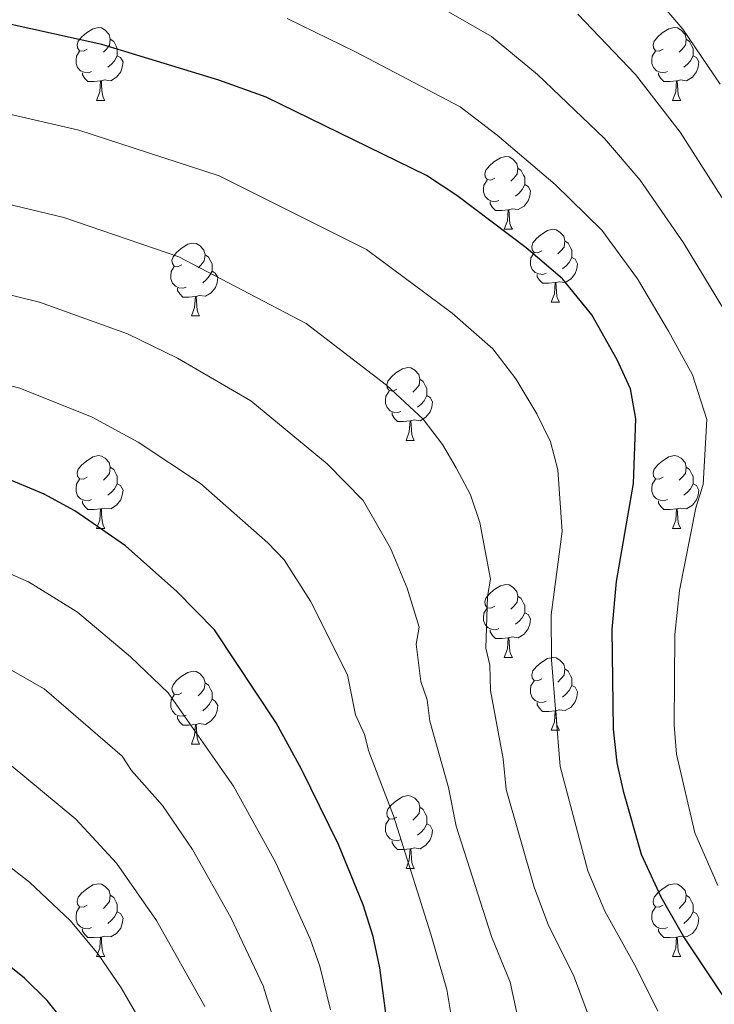
# Model space of a CAD drawing. Units: metres. Extents: x 664436 to 668962, y 739461 to 742539.
# Drawn here: x 665868 to 665963, y 741722 to 741858 of the extents above; entities that cross this region are included whole.
import ezdxf

# ---------------------------------------------------------------- set-up
doc = ezdxf.new("R2010")
doc.units = ezdxf.units.M
doc.header["$MEASUREMENT"] = 0
for name, color, linetype, lineweight in [('Carátula', 7, 'Continuous', 0), ('Elementos auxiliares', 7, 'Continuous', 0), ('Entidades rústicas y varios', 7, 'Continuous', 0), ('Relieve y altimetría', 7, 'Continuous', 0)]:
    doc.layers.add(name, color=color, linetype=linetype, lineweight=lineweight)

msp = doc.modelspace()

# ---------------------------------------------------------------- linework, layer by layer
at = {"layer": 'Carátula', "color": 7, "linetype": 'Continuous', "lineweight": 0}
msp.add_3dface([(664508.193, 739461.481), (668961.879, 739569.446), (668889.901, 742538.585), (664436.216, 742430.62)], dxfattribs=at)
msp.add_3dface([(664508.193, 739461.481), (668961.879, 739569.446), (668889.901, 742538.585), (664436.216, 742430.62)], dxfattribs=at)
at = {"layer": 'Elementos auxiliares', "color": 250, "linetype": 'Continuous', "lineweight": 0}
msp.add_3dface([(665323.53, 742189.81), (668730.1, 742272.42), (668786.92, 739959.03), (665379.16, 739876.42)], dxfattribs=at)
at = {"layer": 'Entidades rústicas y varios', "color": 92, "linetype": 'Continuous', "lineweight": 0, "flags": 128}
for points in [[(665877.039, 741853.504), (665876.509, 741853.239), (665875.979, 741853.294), (665875.714, 741853.664), (665875.659, 741854.089), (665875.819, 741854.609), (665876.299, 741855.204), (665876.934, 741855.734), (665877.834, 741856.319), (665878.579, 741856.479), (665879.004, 741856.424), (665879.534, 741856.109), (665880.064, 741855.524), (665880.224, 741854.884), (665880.114, 741854.034), (665879.689, 741853.504), (665879.269, 741853.079)], [(665956.366, 741853.504), (665955.836, 741853.239), (665955.306, 741853.294), (665955.041, 741853.664), (665954.986, 741854.089), (665955.146, 741854.609), (665955.626, 741855.204), (665956.261, 741855.734), (665957.161, 741856.319), (665957.906, 741856.479), (665958.331, 741856.424), (665958.861, 741856.109), (665959.391, 741855.524), (665959.551, 741854.884), (665959.441, 741854.034), (665959.016, 741853.504), (665958.596, 741853.079)], [(665880.224, 741854.884), (665880.699, 741854.569), (665881.014, 741853.929), (665881.174, 741853.609), (665881.174, 741853.029), (665881.174, 741852.604), (665880.804, 741851.914), (665880.384, 741851.434), (665879.904, 741851.014)], [(665959.551, 741854.884), (665960.026, 741854.569), (665960.341, 741853.929), (665960.501, 741853.609), (665960.501, 741853.029), (665960.501, 741852.604), (665960.131, 741851.914), (665959.711, 741851.434), (665959.231, 741851.014)], [(665877.624, 741850.424), (665877.199, 741850.264), (665876.614, 741850.324), (665876.139, 741850.534), (665875.714, 741850.959), (665875.499, 741851.544), (665875.499, 741851.964), (665875.554, 741852.549), (665875.979, 741853.239)], [(665881.174, 741852.604), (665881.629, 741852.354), (665881.974, 741851.739), (665881.864, 741851.014), (665881.654, 741850.374), (665881.069, 741849.634), (665880.274, 741849.154), (665879.424, 741849.259), (665878.994, 741849.129)], [(665956.951, 741850.424), (665956.526, 741850.264), (665955.941, 741850.324), (665955.466, 741850.534), (665955.041, 741850.959), (665954.826, 741851.544), (665954.826, 741851.964), (665954.881, 741852.549), (665955.306, 741853.239)], [(665960.501, 741852.604), (665960.956, 741852.354), (665961.301, 741851.739), (665961.191, 741851.014), (665960.981, 741850.374), (665960.396, 741849.634), (665959.601, 741849.154), (665958.751, 741849.259), (665958.321, 741849.129)], [(665878.884, 741849.129), (665877.994, 741849.044), (665877.149, 741849.044), (665876.724, 741849.474), (665876.404, 741849.949), (665876.404, 741850.264)], [(665958.211, 741849.129), (665957.321, 741849.044), (665956.476, 741849.044), (665956.051, 741849.474), (665955.731, 741849.949), (665955.731, 741850.264)], [(665878.339, 741846.444), (665878.774, 741847.604), (665878.884, 741849.129), (665878.994, 741849.129), (665879.029, 741848.544), (665879.064, 741847.859), (665879.134, 741847.244), (665879.249, 741846.844), (665879.464, 741846.444)], [(665957.666, 741846.444), (665958.101, 741847.604), (665958.211, 741849.129), (665958.321, 741849.129), (665958.356, 741848.544), (665958.391, 741847.859), (665958.461, 741847.244), (665958.576, 741846.844), (665958.791, 741846.444)], [(665878.339, 741846.444), (665879.464, 741846.444)], [(665957.666, 741846.444), (665958.791, 741846.444)], [(665933.178, 741835.735), (665932.648, 741835.47), (665932.118, 741835.525), (665931.853, 741835.895), (665931.798, 741836.32), (665931.958, 741836.84), (665932.438, 741837.435), (665933.073, 741837.965), (665933.973, 741838.55), (665934.718, 741838.71), (665935.143, 741838.655), (665935.673, 741838.34), (665936.203, 741837.755), (665936.363, 741837.115), (665936.253, 741836.265), (665935.828, 741835.735), (665935.408, 741835.31)], [(665936.363, 741837.115), (665936.838, 741836.8), (665937.153, 741836.16), (665937.313, 741835.84), (665937.313, 741835.26), (665937.313, 741834.835), (665936.943, 741834.145), (665936.523, 741833.665), (665936.043, 741833.245)], [(665933.763, 741832.655), (665933.338, 741832.495), (665932.753, 741832.555), (665932.278, 741832.765), (665931.853, 741833.19), (665931.638, 741833.775), (665931.638, 741834.195), (665931.693, 741834.78), (665932.118, 741835.47)], [(665937.313, 741834.835), (665937.768, 741834.585), (665938.113, 741833.97), (665938.003, 741833.245), (665937.793, 741832.605), (665937.208, 741831.865), (665936.413, 741831.385), (665935.563, 741831.49), (665935.133, 741831.36)], [(665935.023, 741831.36), (665934.133, 741831.275), (665933.288, 741831.275), (665932.863, 741831.705), (665932.543, 741832.18), (665932.543, 741832.495)], [(665934.478, 741828.675), (665934.913, 741829.835), (665935.023, 741831.36), (665935.133, 741831.36), (665935.168, 741830.775), (665935.203, 741830.09), (665935.273, 741829.475), (665935.388, 741829.075), (665935.603, 741828.675)], [(665934.478, 741828.675), (665935.603, 741828.675)], [(665939.653, 741825.7), (665939.123, 741825.435), (665938.593, 741825.49), (665938.328, 741825.86), (665938.273, 741826.285), (665938.433, 741826.805), (665938.913, 741827.4), (665939.548, 741827.93), (665940.448, 741828.515), (665941.193, 741828.675), (665941.618, 741828.62), (665942.148, 741828.305), (665942.678, 741827.72), (665942.838, 741827.08), (665942.728, 741826.23), (665942.303, 741825.7), (665941.883, 741825.275)], [(665890.098, 741823.795), (665889.568, 741823.53), (665889.038, 741823.585), (665888.773, 741823.955), (665888.718, 741824.38), (665888.878, 741824.9), (665889.358, 741825.495), (665889.993, 741826.025), (665890.893, 741826.61), (665891.638, 741826.77), (665892.063, 741826.715), (665892.593, 741826.4), (665893.123, 741825.815), (665893.283, 741825.175), (665893.173, 741824.325), (665892.748, 741823.795), (665892.328, 741823.37)], [(665942.838, 741827.08), (665943.313, 741826.765), (665943.628, 741826.125), (665943.788, 741825.805), (665943.788, 741825.225), (665943.788, 741824.8), (665943.418, 741824.11), (665942.998, 741823.63), (665942.518, 741823.21)], [(665940.238, 741822.62), (665939.813, 741822.46), (665939.228, 741822.52), (665938.753, 741822.73), (665938.328, 741823.155), (665938.113, 741823.74), (665938.113, 741824.16), (665938.168, 741824.745), (665938.593, 741825.435)], [(665893.283, 741825.175), (665893.758, 741824.86), (665894.073, 741824.22), (665894.233, 741823.9), (665894.233, 741823.32), (665894.233, 741822.895), (665893.863, 741822.205), (665893.443, 741821.725), (665892.963, 741821.305)], [(665943.788, 741824.8), (665944.243, 741824.55), (665944.588, 741823.935), (665944.478, 741823.21), (665944.268, 741822.57), (665943.683, 741821.83), (665942.888, 741821.35), (665942.038, 741821.455), (665941.608, 741821.325)], [(665890.683, 741820.715), (665890.258, 741820.555), (665889.673, 741820.615), (665889.198, 741820.825), (665888.773, 741821.25), (665888.558, 741821.835), (665888.558, 741822.255), (665888.613, 741822.84), (665889.038, 741823.53)], [(665894.233, 741822.895), (665894.688, 741822.645), (665895.033, 741822.03), (665894.923, 741821.305), (665894.713, 741820.665), (665894.128, 741819.925), (665893.333, 741819.445), (665892.483, 741819.55), (665892.053, 741819.42)], [(665941.498, 741821.325), (665940.608, 741821.24), (665939.763, 741821.24), (665939.338, 741821.67), (665939.018, 741822.145), (665939.018, 741822.46)], [(665891.943, 741819.42), (665891.053, 741819.335), (665890.208, 741819.335), (665889.783, 741819.765), (665889.463, 741820.24), (665889.463, 741820.555)], [(665940.953, 741818.64), (665941.388, 741819.8), (665941.498, 741821.325), (665941.608, 741821.325), (665941.643, 741820.74), (665941.678, 741820.055), (665941.748, 741819.44), (665941.863, 741819.04), (665942.078, 741818.64)], [(665891.398, 741816.735), (665891.833, 741817.895), (665891.943, 741819.42), (665892.053, 741819.42), (665892.088, 741818.835), (665892.123, 741818.15), (665892.193, 741817.535), (665892.308, 741817.135), (665892.523, 741816.735)], [(665940.953, 741818.64), (665942.078, 741818.64)], [(665891.398, 741816.735), (665892.523, 741816.735)], [(665919.675, 741806.652), (665919.145, 741806.387), (665918.615, 741806.442), (665918.35, 741806.812), (665918.295, 741807.237), (665918.455, 741807.757), (665918.935, 741808.352), (665919.57, 741808.882), (665920.47, 741809.467), (665921.215, 741809.627), (665921.64, 741809.572), (665922.17, 741809.257), (665922.7, 741808.672), (665922.86, 741808.032), (665922.75, 741807.182), (665922.325, 741806.652), (665921.905, 741806.227)], [(665922.86, 741808.032), (665923.335, 741807.717), (665923.65, 741807.077), (665923.81, 741806.757), (665923.81, 741806.177), (665923.81, 741805.752), (665923.44, 741805.062), (665923.02, 741804.582), (665922.54, 741804.162)], [(665920.26, 741803.572), (665919.835, 741803.412), (665919.25, 741803.472), (665918.775, 741803.682), (665918.35, 741804.107), (665918.135, 741804.692), (665918.135, 741805.112), (665918.19, 741805.697), (665918.615, 741806.387)], [(665923.81, 741805.752), (665924.265, 741805.502), (665924.61, 741804.887), (665924.5, 741804.162), (665924.29, 741803.522), (665923.705, 741802.782), (665922.91, 741802.302), (665922.06, 741802.407), (665921.63, 741802.277)], [(665921.52, 741802.277), (665920.63, 741802.192), (665919.785, 741802.192), (665919.36, 741802.622), (665919.04, 741803.097), (665919.04, 741803.412)], [(665920.975, 741799.592), (665921.41, 741800.752), (665921.52, 741802.277), (665921.63, 741802.277), (665921.665, 741801.692), (665921.7, 741801.007), (665921.77, 741800.392), (665921.885, 741799.992), (665922.1, 741799.592)], [(665920.975, 741799.592), (665922.1, 741799.592)], [(665877.039, 741794.512), (665876.509, 741794.247), (665875.979, 741794.302), (665875.714, 741794.672), (665875.659, 741795.097), (665875.819, 741795.617), (665876.299, 741796.212), (665876.934, 741796.742), (665877.834, 741797.327), (665878.579, 741797.487), (665879.004, 741797.432), (665879.534, 741797.117), (665880.064, 741796.532), (665880.224, 741795.892), (665880.114, 741795.042), (665879.689, 741794.512), (665879.269, 741794.087)], [(665956.366, 741794.512), (665955.836, 741794.247), (665955.306, 741794.302), (665955.041, 741794.672), (665954.986, 741795.097), (665955.146, 741795.617), (665955.626, 741796.212), (665956.261, 741796.742), (665957.161, 741797.327), (665957.906, 741797.487), (665958.331, 741797.432), (665958.861, 741797.117), (665959.391, 741796.532), (665959.551, 741795.892), (665959.441, 741795.042), (665959.016, 741794.512), (665958.596, 741794.087)], [(665880.224, 741795.892), (665880.699, 741795.577), (665881.014, 741794.937), (665881.174, 741794.617), (665881.174, 741794.037), (665881.174, 741793.612), (665880.804, 741792.922), (665880.384, 741792.442), (665879.904, 741792.022)], [(665959.551, 741795.892), (665960.026, 741795.577), (665960.341, 741794.937), (665960.501, 741794.617), (665960.501, 741794.037), (665960.501, 741793.612), (665960.131, 741792.922), (665959.711, 741792.442), (665959.231, 741792.022)], [(665877.624, 741791.432), (665877.199, 741791.272), (665876.614, 741791.332), (665876.139, 741791.542), (665875.714, 741791.967), (665875.499, 741792.552), (665875.499, 741792.972), (665875.554, 741793.557), (665875.979, 741794.247)], [(665956.951, 741791.432), (665956.526, 741791.272), (665955.941, 741791.332), (665955.466, 741791.542), (665955.041, 741791.967), (665954.826, 741792.552), (665954.826, 741792.972), (665954.881, 741793.557), (665955.306, 741794.247)], [(665881.174, 741793.612), (665881.629, 741793.362), (665881.974, 741792.747), (665881.864, 741792.022), (665881.654, 741791.382), (665881.069, 741790.642), (665880.274, 741790.162), (665879.424, 741790.267), (665878.994, 741790.137)], [(665960.501, 741793.612), (665960.956, 741793.362), (665961.301, 741792.747), (665961.191, 741792.022), (665960.981, 741791.382), (665960.396, 741790.642), (665959.601, 741790.162), (665958.751, 741790.267), (665958.321, 741790.137)], [(665878.884, 741790.137), (665877.994, 741790.052), (665877.149, 741790.052), (665876.724, 741790.482), (665876.404, 741790.957), (665876.404, 741791.272)], [(665878.339, 741787.452), (665878.774, 741788.612), (665878.884, 741790.137), (665878.994, 741790.137), (665879.029, 741789.552), (665879.064, 741788.867), (665879.134, 741788.252), (665879.249, 741787.852), (665879.464, 741787.452)], [(665958.211, 741790.137), (665957.321, 741790.052), (665956.476, 741790.052), (665956.051, 741790.482), (665955.731, 741790.957), (665955.731, 741791.272)], [(665957.666, 741787.452), (665958.101, 741788.612), (665958.211, 741790.137), (665958.321, 741790.137), (665958.356, 741789.552), (665958.391, 741788.867), (665958.461, 741788.252), (665958.576, 741787.852), (665958.791, 741787.452)], [(665878.339, 741787.452), (665879.464, 741787.452)], [(665957.666, 741787.452), (665958.791, 741787.452)], [(665933.178, 741776.743), (665932.648, 741776.478), (665932.118, 741776.533), (665931.853, 741776.903), (665931.798, 741777.328), (665931.958, 741777.848), (665932.438, 741778.443), (665933.073, 741778.973), (665933.973, 741779.558), (665934.718, 741779.718), (665935.143, 741779.663), (665935.673, 741779.348), (665936.203, 741778.763), (665936.363, 741778.123), (665936.253, 741777.273), (665935.828, 741776.743), (665935.408, 741776.318)], [(665936.363, 741778.123), (665936.838, 741777.808), (665937.153, 741777.168), (665937.313, 741776.848), (665937.313, 741776.268), (665937.313, 741775.843), (665936.943, 741775.153), (665936.523, 741774.673), (665936.043, 741774.253)], [(665933.763, 741773.663), (665933.338, 741773.503), (665932.753, 741773.563), (665932.278, 741773.773), (665931.853, 741774.198), (665931.638, 741774.783), (665931.638, 741775.203), (665931.693, 741775.788), (665932.118, 741776.478)], [(665937.313, 741775.843), (665937.768, 741775.593), (665938.113, 741774.978), (665938.003, 741774.253), (665937.793, 741773.613), (665937.208, 741772.873), (665936.413, 741772.393), (665935.563, 741772.498), (665935.133, 741772.368)], [(665935.023, 741772.368), (665934.133, 741772.283), (665933.288, 741772.283), (665932.863, 741772.713), (665932.543, 741773.188), (665932.543, 741773.503)], [(665934.478, 741769.683), (665934.913, 741770.843), (665935.023, 741772.368), (665935.133, 741772.368), (665935.168, 741771.783), (665935.203, 741771.098), (665935.273, 741770.483), (665935.388, 741770.083), (665935.603, 741769.683)], [(665934.478, 741769.683), (665935.603, 741769.683)], [(665939.653, 741766.708), (665939.123, 741766.443), (665938.593, 741766.498), (665938.328, 741766.868), (665938.273, 741767.293), (665938.433, 741767.813), (665938.913, 741768.408), (665939.548, 741768.938), (665940.448, 741769.523), (665941.193, 741769.683), (665941.618, 741769.628), (665942.148, 741769.313), (665942.678, 741768.728), (665942.838, 741768.088), (665942.728, 741767.238), (665942.303, 741766.708), (665941.883, 741766.283)], [(665890.098, 741764.803), (665889.568, 741764.538), (665889.038, 741764.593), (665888.773, 741764.963), (665888.718, 741765.388), (665888.878, 741765.908), (665889.358, 741766.503), (665889.993, 741767.033), (665890.893, 741767.618), (665891.638, 741767.778), (665892.063, 741767.723), (665892.593, 741767.408), (665893.123, 741766.823), (665893.283, 741766.183), (665893.173, 741765.333), (665892.748, 741764.803), (665892.328, 741764.378)], [(665942.838, 741768.088), (665943.313, 741767.773), (665943.628, 741767.133), (665943.788, 741766.813), (665943.788, 741766.233), (665943.788, 741765.808), (665943.418, 741765.118), (665942.998, 741764.638), (665942.518, 741764.218)], [(665893.283, 741766.183), (665893.758, 741765.868), (665894.073, 741765.228), (665894.233, 741764.908), (665894.233, 741764.328), (665894.233, 741763.903), (665893.863, 741763.213), (665893.443, 741762.733), (665892.963, 741762.313)], [(665940.238, 741763.628), (665939.813, 741763.468), (665939.228, 741763.528), (665938.753, 741763.738), (665938.328, 741764.163), (665938.113, 741764.748), (665938.113, 741765.168), (665938.168, 741765.753), (665938.593, 741766.443)], [(665943.788, 741765.808), (665944.243, 741765.558), (665944.588, 741764.943), (665944.478, 741764.218), (665944.268, 741763.578), (665943.683, 741762.838), (665942.888, 741762.358), (665942.038, 741762.463), (665941.608, 741762.333)], [(665890.683, 741761.723), (665890.258, 741761.563), (665889.673, 741761.623), (665889.198, 741761.833), (665888.773, 741762.258), (665888.558, 741762.843), (665888.558, 741763.263), (665888.613, 741763.848), (665889.038, 741764.538)], [(665894.233, 741763.903), (665894.688, 741763.653), (665895.033, 741763.038), (665894.923, 741762.313), (665894.713, 741761.673), (665894.128, 741760.933), (665893.333, 741760.453), (665892.483, 741760.558), (665892.053, 741760.428)], [(665941.498, 741762.333), (665940.608, 741762.248), (665939.763, 741762.248), (665939.338, 741762.678), (665939.018, 741763.153), (665939.018, 741763.468)], [(665940.953, 741759.648), (665941.388, 741760.808), (665941.498, 741762.333), (665941.608, 741762.333), (665941.643, 741761.748), (665941.678, 741761.063), (665941.748, 741760.448), (665941.863, 741760.048), (665942.078, 741759.648)], [(665891.943, 741760.428), (665891.053, 741760.343), (665890.208, 741760.343), (665889.783, 741760.773), (665889.463, 741761.248), (665889.463, 741761.563)], [(665891.398, 741757.743), (665891.833, 741758.903), (665891.943, 741760.428), (665892.053, 741760.428), (665892.088, 741759.843), (665892.123, 741759.158), (665892.193, 741758.543), (665892.308, 741758.143), (665892.523, 741757.743)], [(665940.953, 741759.648), (665942.078, 741759.648)], [(665891.398, 741757.743), (665892.523, 741757.743)], [(665919.675, 741747.66), (665919.145, 741747.395), (665918.615, 741747.45), (665918.35, 741747.82), (665918.295, 741748.245), (665918.455, 741748.765), (665918.935, 741749.36), (665919.57, 741749.89), (665920.47, 741750.475), (665921.215, 741750.635), (665921.64, 741750.58), (665922.17, 741750.265), (665922.7, 741749.68), (665922.86, 741749.04), (665922.75, 741748.19), (665922.325, 741747.66), (665921.905, 741747.235)], [(665922.86, 741749.04), (665923.335, 741748.725), (665923.65, 741748.085), (665923.81, 741747.765), (665923.81, 741747.185), (665923.81, 741746.76), (665923.44, 741746.07), (665923.02, 741745.59), (665922.54, 741745.17)], [(665920.26, 741744.58), (665919.835, 741744.42), (665919.25, 741744.48), (665918.775, 741744.69), (665918.35, 741745.115), (665918.135, 741745.7), (665918.135, 741746.12), (665918.19, 741746.705), (665918.615, 741747.395)], [(665923.81, 741746.76), (665924.265, 741746.51), (665924.61, 741745.895), (665924.5, 741745.17), (665924.29, 741744.53), (665923.705, 741743.79), (665922.91, 741743.31), (665922.06, 741743.415), (665921.63, 741743.285)], [(665921.52, 741743.285), (665920.63, 741743.2), (665919.785, 741743.2), (665919.36, 741743.63), (665919.04, 741744.105), (665919.04, 741744.42)], [(665920.975, 741740.6), (665921.41, 741741.76), (665921.52, 741743.285), (665921.63, 741743.285), (665921.665, 741742.7), (665921.7, 741742.015), (665921.77, 741741.4), (665921.885, 741741), (665922.1, 741740.6)], [(665920.975, 741740.6), (665922.1, 741740.6)], [(665877.039, 741735.52), (665876.509, 741735.255), (665875.979, 741735.31), (665875.714, 741735.68), (665875.659, 741736.105), (665875.819, 741736.625), (665876.299, 741737.22), (665876.934, 741737.75), (665877.834, 741738.335), (665878.579, 741738.495), (665879.004, 741738.44), (665879.534, 741738.125), (665880.064, 741737.54), (665880.224, 741736.9), (665880.114, 741736.05), (665879.689, 741735.52), (665879.269, 741735.095)], [(665956.366, 741735.52), (665955.836, 741735.255), (665955.306, 741735.31), (665955.041, 741735.68), (665954.986, 741736.105), (665955.146, 741736.625), (665955.626, 741737.22), (665956.261, 741737.75), (665957.161, 741738.335), (665957.906, 741738.495), (665958.331, 741738.44), (665958.861, 741738.125), (665959.391, 741737.54), (665959.551, 741736.9), (665959.441, 741736.05), (665959.016, 741735.52), (665958.596, 741735.095)], [(665880.224, 741736.9), (665880.699, 741736.585), (665881.014, 741735.945), (665881.174, 741735.625), (665881.174, 741735.045), (665881.174, 741734.62), (665880.804, 741733.93), (665880.384, 741733.45), (665879.904, 741733.03)], [(665959.551, 741736.9), (665960.026, 741736.585), (665960.341, 741735.945), (665960.501, 741735.625), (665960.501, 741735.045), (665960.501, 741734.62), (665960.131, 741733.93), (665959.711, 741733.45), (665959.231, 741733.03)], [(665877.624, 741732.44), (665877.199, 741732.28), (665876.614, 741732.34), (665876.139, 741732.55), (665875.714, 741732.975), (665875.499, 741733.56), (665875.499, 741733.98), (665875.554, 741734.565), (665875.979, 741735.255)], [(665881.174, 741734.62), (665881.629, 741734.37), (665881.974, 741733.755), (665881.864, 741733.03), (665881.654, 741732.39), (665881.069, 741731.65), (665880.274, 741731.17), (665879.424, 741731.275), (665878.994, 741731.145)], [(665956.951, 741732.44), (665956.526, 741732.28), (665955.941, 741732.34), (665955.466, 741732.55), (665955.041, 741732.975), (665954.826, 741733.56), (665954.826, 741733.98), (665954.881, 741734.565), (665955.306, 741735.255)], [(665960.501, 741734.62), (665960.956, 741734.37), (665961.301, 741733.755), (665961.191, 741733.03), (665960.981, 741732.39), (665960.396, 741731.65), (665959.601, 741731.17), (665958.751, 741731.275), (665958.321, 741731.145)], [(665878.884, 741731.145), (665877.994, 741731.06), (665877.149, 741731.06), (665876.724, 741731.49), (665876.404, 741731.965), (665876.404, 741732.28)], [(665958.211, 741731.145), (665957.321, 741731.06), (665956.476, 741731.06), (665956.051, 741731.49), (665955.731, 741731.965), (665955.731, 741732.28)], [(665878.339, 741728.46), (665878.774, 741729.62), (665878.884, 741731.145), (665878.994, 741731.145), (665879.029, 741730.56), (665879.064, 741729.875), (665879.134, 741729.26), (665879.249, 741728.86), (665879.464, 741728.46)], [(665957.666, 741728.46), (665958.101, 741729.62), (665958.211, 741731.145), (665958.321, 741731.145), (665958.356, 741730.56), (665958.391, 741729.875), (665958.461, 741729.26), (665958.576, 741728.86), (665958.791, 741728.46)], [(665878.339, 741728.46), (665879.464, 741728.46)], [(665957.666, 741728.46), (665958.791, 741728.46)]]:
    msp.add_lwpolyline(points, dxfattribs=at)
at = {"layer": 'Relieve y altimetría', "color": 30, "linetype": 'Continuous', "lineweight": 0, "flags": 128}
for points, elevation in [([(665959.072, 741856.239), (665950.157, 741866.668)], 830), ([(665969.429, 741809.897), (665959.186, 741826.816), (665953.229, 741835.45), (665948.299, 741841.174), (665939.067, 741849.997), (665932.748, 741855.243), (665923.69, 741860.505)], 840), ([(665978.21, 741811.501), (665958.737, 741842.071), (665952.571, 741849.994), (665944.612, 741858.333)], 835), ([(665962.381, 741802.481), (665960.433, 741808.631), (665957.11, 741814.645), (665952.857, 741821.86), (665947.949, 741828.548), (665941.515, 741834.871), (665933.522, 741841.662), (665928.406, 741845.571), (665913.992, 741853.156), (665904.586, 741857.724)], 845), ([(665964.239, 741848.67), (665959.072, 741856.239)], 830), ([(665955.645, 741720.93), (665952.714, 741726.872), (665948.351, 741734.691), (665945.985, 741740.277), (665942.204, 741754.627), (665940.977, 741769.334), (665940.962, 741775.555), (665942.453, 741787.052), (665941.867, 741795.511), (665940.85, 741799.38), (665938.963, 741803.25), (665936.1, 741808.078), (665932.916, 741812.187), (665927.299, 741817.137), (665915.496, 741825.885), (665895.235, 741836.061), (665875.903, 741842.343), (665859.953, 741846.008)], 855), ([(665910.564, 741721.103), (665909.086, 741727.127), (665907.77, 741730.905), (665903.012, 741741.355), (665897.206, 741751.938), (665888.201, 741764.776), (665882.991, 741769.755), (665875.692, 741775.915), (665868.941, 741780.109), (665861.855, 741783.187), (665848.856, 741786.659), (665840.308, 741788.076), (665836.821, 741788.454), (665804.32, 741789.856), (665779.534, 741790.26), (665777.474, 741790.602), (665770.532, 741792.452), (665762.692, 741795.298), (665757.933, 741798.228), (665751.47, 741803.613), (665730.755, 741821.277), (665720.815, 741830.335), (665717.511, 741835.907), (665714.348, 741844.087)], 880), ([(665932.598, 741765.122), (665932.496, 741768.61), (665931.969, 741770.956), (665932.193, 741778.09), (665932.604, 741780.455), (665931.146, 741788.291), (665929.831, 741792.069), (665927.864, 741795.805), (665926.002, 741799.015), (665923.328, 741802.508), (665918.27, 741807.178), (665907.198, 741815.682), (665889.65, 741824.863), (665873.839, 741830.318), (665857.905, 741834.105)], 860), ([(665903.487, 741717.28), (665901.271, 741724.402), (665896.823, 741733.828), (665891.557, 741743.192), (665887.414, 741749.263), (665883.163, 741754.081), (665881.837, 741756.082), (665871.12, 741765.347), (665864.249, 741769.246), (665859.53, 741771.34), (665847.266, 741774.608), (665839.142, 741775.746), (665805.076, 741776.809), (665781.762, 741777.081), (665775.314, 741777.653), (665765.254, 741780.751), (665757.1, 741784.162), (665754.202, 741785.922), (665748.932, 741790.215), (665737.338, 741802.912), (665720.434, 741818.344), (665707.96, 741831.658)], 885), ([(665936.525, 741719.178), (665935.296, 741724.911), (665932.709, 741731.205), (665927.845, 741746.419), (665926.793, 741751.769), (665924.218, 741760.911), (665923.857, 741763.833), (665922.976, 741766.358), (665922.344, 741771.492), (665922.755, 741773.856), (665921.116, 741779.224), (665918.813, 741784.758), (665915.055, 741791.314), (665910.096, 741796.338), (665899.567, 741805.038), (665889.472, 741810.938), (665882.587, 741814.275), (665870.488, 741818.636), (665855.858, 741822.219)], 865), ([(665695.747, 741817.509), (665722.454, 741783.973), (665725.925, 741780.298), (665743.856, 741763.42), (665745.472, 741762.074), (665752.106, 741758.389), (665765.254, 741753.245), (665771.771, 741751.561), (665779.114, 741750.897), (665791.109, 741750.548), (665839.805, 741750.747), (665846.009, 741750.075), (665853.695, 741748.127), (665861.977, 741744.209), (665869.108, 741738.693), (665874.737, 741733.391), (665878.535, 741728.762), (665881.717, 741724.128), (665886.909, 741715.169)], 895), ([(665853.803, 741810.294), (665867.778, 741806.773), (665877.741, 741802.777), (665884.076, 741799.332), (665892.634, 741793.662), (665901.902, 741785.485), (665904.153, 741783.149), (665907.795, 741777.447), (665912.906, 741767.26), (665913.983, 741761.76), (665915.218, 741759.059), (665915.839, 741756.699), (665919.226, 741747.844), (665924.384, 741731.563), (665926.587, 741723.931), (665927.478, 741718.398)], 870), ([(665893.234, 741721.59), (665886.604, 741733.445), (665881.076, 741741.327), (665875.472, 741747.387), (665866.549, 741754.778), (665856.059, 741759.964), (665846.958, 741762.27), (665837.482, 741763.423), (665789.434, 741763.752), (665777.384, 741764.087), (665772.766, 741764.801), (665769.523, 741765.637), (665757.172, 741770.079), (665750.291, 741773.682), (665746.394, 741776.818), (665731.287, 741790.133), (665724.547, 741797.954), (665714.285, 741808.13)], 890), ([(665963.886, 741738.25), (665960.735, 741745.489), (665958.216, 741756.362), (665957.89, 741760.349), (665958, 741772.837), (665958.627, 741778.908), (665960.892, 741790.28), (665961.904, 741793.517), (665962.381, 741802.481)], 845), ([(665968.036, 741686.379), (665962.941, 741692.841), (665959.697, 741696.19), (665957.821, 741697.677), (665954.622, 741701.855), (665947.29, 741716.207), (665946.649, 741718.839), (665944.005, 741725.892), (665940.605, 741732.748), (665938.595, 741738.011), (665934.74, 741751.47), (665934.36, 741755.695), (665932.598, 741765.122)], 860)]:
    msp.add_lwpolyline(points, dxfattribs=dict(at, elevation=elevation))
at = {"layer": 'Relieve y altimetría', "color": 30, "linetype": 'Continuous', "lineweight": 30, "flags": 128}
for points, elevation in [([(665964.641, 741723.022), (665959.205, 741731.181), (665956.097, 741736.634), (665953.375, 741742.542), (665950.95, 741751.061), (665950.052, 741755.152), (665949.546, 741759.788), (665949.357, 741773.546), (665949.955, 741780.153), (665952.302, 741793.649), (665952.603, 741802.551), (665951.868, 741806.691), (665950.062, 741810.695), (665946.528, 741816.904), (665942.503, 741821.866), (665937.526, 741826.108), (665927.977, 741833.327), (665923.794, 741836.088), (665901.705, 741846.894), (665895.151, 741849.235), (665879.052, 741854.126), (665862.998, 741857.7)], 850), ([(665918.714, 741716.45), (665917.367, 741726.918), (665916.424, 741731.215), (665915.038, 741735.562), (665911.659, 741743.918), (665906.579, 741754.283), (665903.057, 741760.663), (665894.566, 741773.47), (665889.387, 741778.784), (665882.303, 741785.074), (665875.329, 741789.897), (665871.097, 741792.16), (665863.149, 741795.477)], 875), ([(665908.716, 741638.618), (665901.663, 741648.628), (665897.25, 741656.029), (665893.766, 741664.271), (665891.88, 741670.096), (665886.883, 741694.628), (665884.947, 741700.512), (665879.787, 741710.598), (665874.69, 741718.446), (665871.524, 741722.382), (665868.398, 741725.455), (665862.743, 741729.999), (665857.405, 741733.64), (665851.332, 741736.289), (665847.17, 741737.135), (665845.06, 741737.88), (665838.144, 741738.393), (665790.784, 741737.396), (665776.032, 741737.871), (665769.611, 741738.612), (665762.901, 741740.288), (665756.737, 741742.414)], 900)]:
    msp.add_lwpolyline(points, dxfattribs=dict(at, elevation=elevation))

doc.saveas('drawing.dxf')
